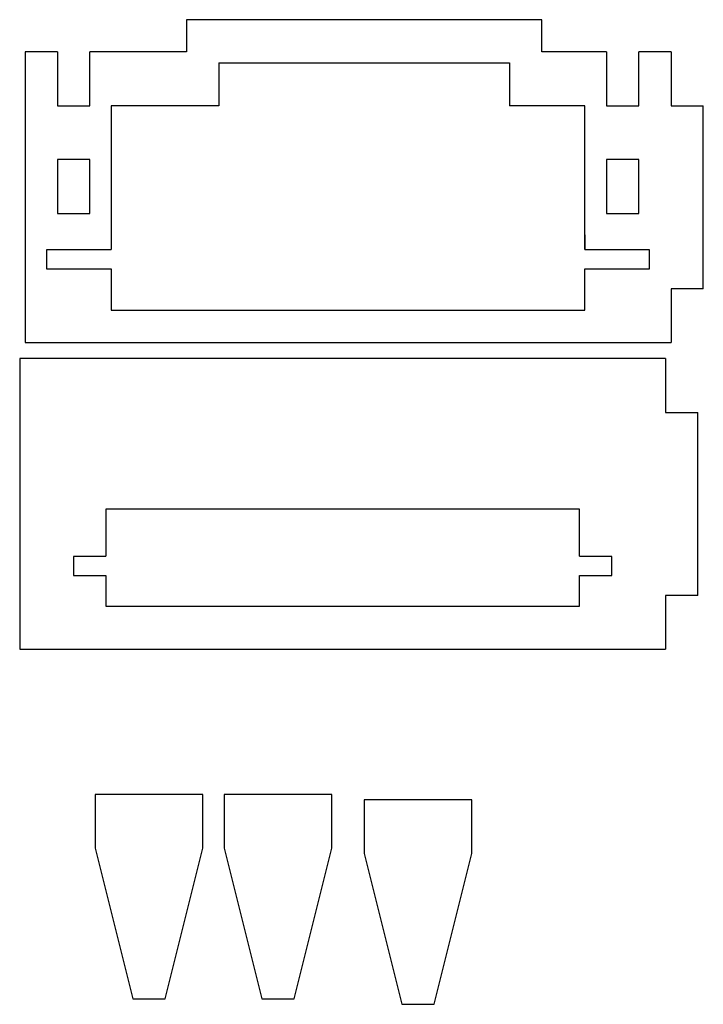
# Model space of a CAD drawing. Extents: x 0 to 196, y 0 to 93.
# Drawn here: x 0 to 64, y 0 to 92 of the extents above; entities that cross this region are included whole.
import ezdxf

# ---------------------------------------------------------------- set-up
doc = ezdxf.new("R2010")
doc.units = 0
doc.header["$MEASUREMENT"] = 0
doc.layers.get('0').update_dxf_attribs({"linetype": 'CONTINUOUS'})

msp = doc.modelspace()

# ---------------------------------------------------------------- linework, layer by layer
at = {"color": 7, "linetype": 'CONTINUOUS'}
for p, q in [((48.641, 91.641), (15.641, 91.641)), ((15.641, 91.641), (15.641, 88.641)), ((48.641, 88.641), (48.641, 91.641)), ((3.641, 88.641), (0.641, 88.641)), ((0.641, 88.641), (0.641, 61.641)), ((3.641, 88.641), (3.641, 83.641)), ((6.641, 83.641), (6.641, 88.641)), ((15.641, 88.641), (6.641, 88.641)), ((54.641, 88.641), (48.641, 88.641)), ((54.641, 88.641), (54.641, 83.641)), ((57.641, 83.641), (57.641, 88.641)), ((60.641, 88.641), (57.641, 88.641)), ((60.641, 88.641), (60.641, 83.641)), ((18.641, 87.641), (18.641, 83.641)), ((18.641, 87.641), (45.641, 87.641)), ((45.641, 87.641), (45.641, 83.641)), ((3.641, 83.641), (6.641, 83.641)), ((54.641, 83.641), (57.641, 83.641)), ((60.641, 83.641), (63.641, 83.641)), ((63.641, 66.641), (63.641, 83.641)), ((8.641, 71.641), (8.641, 70.291)), ((8.641, 71.641), (8.641, 70.291)), ((52.641, 71.641), (52.641, 70.291)), ((8.641, 70.241), (2.641, 70.241)), ((2.641, 70.241), (2.641, 68.491)), ((58.641, 70.241), (52.641, 70.241)), ((58.641, 68.491), (58.641, 70.241)), ((2.641, 68.491), (8.641, 68.491)), ((8.641, 68.491), (8.641, 64.641)), ((52.641, 64.641), (52.641, 68.491)), ((52.641, 68.491), (58.641, 68.491)), ((63.641, 66.641), (60.641, 66.641)), ((60.641, 66.641), (60.641, 61.641)), ((8.641, 64.641), (52.641, 64.641)), ((0.641, 61.641), (60.641, 61.641)), ((60.141, 60.141), (0.141, 60.141)), ((0.141, 60.141), (0.141, 33.141)), ((60.141, 60.141), (60.141, 55.141)), ((60.141, 55.141), (63.141, 55.141)), ((63.141, 38.141), (63.141, 55.141)), ((52.141, 46.141), (8.141, 46.141)), ((8.141, 46.141), (8.141, 41.791)), ((52.141, 41.791), (52.141, 46.141)), ((8.141, 41.741), (5.141, 41.741)), ((5.141, 41.741), (5.141, 39.991)), ((55.141, 41.741), (52.141, 41.741)), ((55.141, 39.991), (55.141, 41.741)), ((5.141, 39.991), (8.141, 39.991)), ((8.141, 39.991), (8.141, 37.141)), ((52.141, 37.141), (52.141, 39.991)), ((52.141, 39.991), (55.141, 39.991)), ((63.141, 38.141), (60.141, 38.141)), ((60.141, 38.141), (60.141, 33.141)), ((8.141, 37.141), (52.141, 37.141)), ((0.141, 33.141), (60.141, 33.141)), ((17.141, 19.641), (7.141, 19.641)), ((7.141, 19.641), (7.141, 14.641)), ((17.141, 14.641), (17.141, 19.641)), ((29.141, 19.641), (19.141, 19.641)), ((19.141, 19.641), (19.141, 14.641)), ((29.141, 14.641), (29.141, 19.641)), ((42.141, 19.141), (32.141, 19.141)), ((32.141, 19.141), (32.141, 14.141)), ((42.141, 14.141), (42.141, 19.141)), ((7.141, 14.641), (10.641, 0.641)), ((13.641, 0.641), (17.141, 14.641)), ((19.141, 14.641), (22.641, 0.641)), ((25.641, 0.641), (29.141, 14.641)), ((32.141, 14.141), (35.641, 0.141)), ((38.641, 0.141), (42.141, 14.141)), ((10.641, 0.641), (13.641, 0.641)), ((22.641, 0.641), (25.641, 0.641)), ((35.641, 0.141), (38.641, 0.141))]:
    msp.add_line(p, q, dxfattribs=at)
for points in [[(18.641, 83.641), (8.641, 83.641), (8.641, 71.641)], [(52.641, 70.291), (52.641, 83.641), (45.641, 83.641)]]:
    msp.add_lwpolyline(points, dxfattribs=at)
for points in [[(3.641, 73.641), (6.641, 73.641), (6.641, 78.641), (3.641, 78.641)], [(54.641, 73.641), (57.641, 73.641), (57.641, 78.641), (54.641, 78.641)]]:
    msp.add_lwpolyline(points, close=True, dxfattribs=at)

doc.saveas('drawing.dxf')
